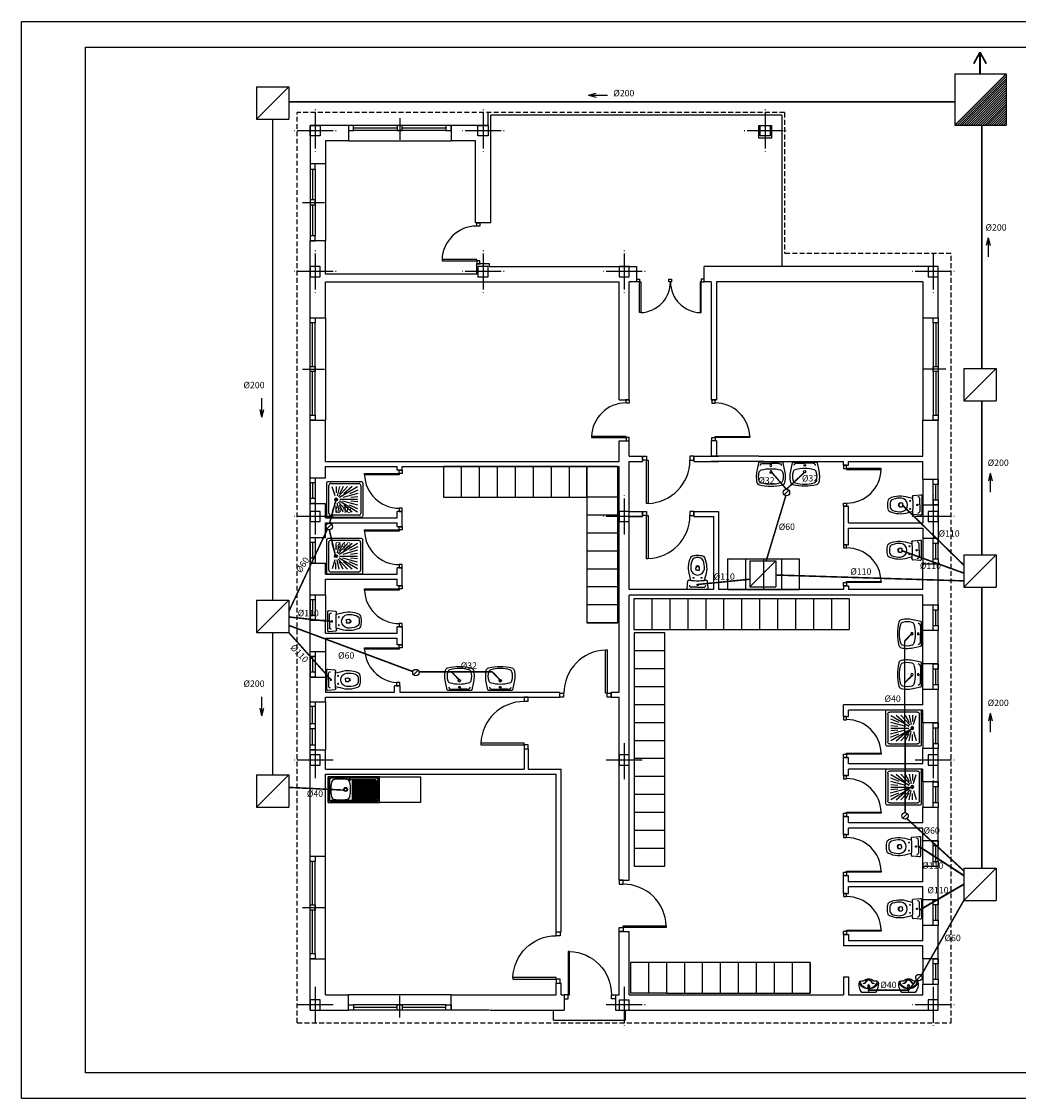
# Model space of a CAD drawing. Units: millimetres. Extents: x -2831 to 26869, y -2147 to 18853.
# Drawn here: x -2831 to 16606, y -2147 to 18853 of the extents above; entities that cross this region are included whole.
import ezdxf

# ---------------------------------------------------------------- set-up
doc = ezdxf.new("R2010")
doc.units = ezdxf.units.MM
doc.header["$LTSCALE"] = 15
for name, pattern in [('CYPELINEA', [0]), ('PUNTOS', [0.25, 0, -0.25]), ('TRAZOS', [19.05, 12.7, -6.35])]:
    doc.linetypes.add(name, pattern=pattern)
for name, color, linetype in [('00-SANEAMIENTO', 4, 'Continuous'), ('015', 1, 'Continuous'), ('07', 6, 'Continuous'), ('CARPINTERIA', 1, 'Continuous'), ('CUBIERTA', 2, 'Continuous'), ('MOBI', 2, 'Continuous'), ('PILAR_EJES', 1, 'CYPELINEA'), ('PILAR_RECT', 2, 'CYPELINEA'), ('SANITARIOS', 1, 'Continuous'), ('TABIQUERIA', 5, 'Continuous')]:
    doc.layers.add(name, color=color, linetype=linetype)
doc.styles.add('STYLE1', font='txt')

# ---------------------------------------------------------------- blocks, each defined once
blk = doc.blocks.new('A$C210814F2')
at = {"layer": 'CARPINTERIA'}
for points in [[(-237, 686), (-315, 686), (-315, 608), (-237, 608)], [(-237, -236), (-237, -207), (607, -207), (607, -236)], [(-237, -314), (-315, -314), (-315, -236), (-237, -236)]]:
    blk.add_lwpolyline(points, close=True, dxfattribs=at)
blk.add_arc((-237, -236), 844, 1.9991, 90, dxfattribs=at)
blk = doc.blocks.new('A2h')
at = {"layer": '015'}
blk.add_lwpolyline([(-594, 0), (-594, 420), (0, 420), (0, 0)], close=True, dxfattribs=at)
at = {"layer": '07'}
blk.add_lwpolyline([(-569, 10), (-569, 410), (-10, 410), (-10, 10)], close=True, dxfattribs=at)
blk = doc.blocks.new('012302')
for p, q in [((-0.31, -0.62), (-0.31, -0.08)), ((-0.27, -0.04), (0.27, -0.04)), ((-0.25, -0.18), (-0.125, -0.18)), ((-0.25, -0.245), (-0.068, -0.203)), ((-0.069, -0.159), (-0.245, -0.105)), ((0.25, -0.245), (0.068, -0.203)), ((0.069, -0.159), (0.245, -0.105)), ((0.25, -0.18), (0.125, -0.18)), ((0.31, -0.08), (0.31, -0.62)), ((-0.25, -0.405), (-0.055, -0.225)), ((-0.25, -0.32), (-0.105, -0.245)), ((-0.25, -0.495), (-0.11, -0.33)), ((-0.246, -0.6), (-0.035, -0.243)), ((-0.115, -0.603), (-0.035, -0.313)), ((-0.005, -0.6), (-0.005, -0.25)), ((0.246, -0.6), (0.035, -0.243)), ((0.115, -0.603), (0.035, -0.313)), ((0.25, -0.405), (0.055, -0.225)), ((0.25, -0.32), (0.105, -0.245)), ((0.25, -0.495), (0.11, -0.33)), ((-0.181, -0.604), (-0.111, -0.444)), ((-0.05, -0.601), (-0.035, -0.466)), ((0.05, -0.601), (0.035, -0.466)), ((0.181, -0.604), (0.111, -0.444)), ((0.27, -0.66), (-0.27, -0.66))]:
    blk.add_line(p, q)
blk.add_lwpolyline([(-0.35, -0.67), (-0.35, -0.03, -0.414214), (-0.32, 0), (0.32, 0, -0.414214), (0.35, -0.03), (0.35, -0.67, -0.414214), (0.32, -0.7), (-0.32, -0.7, -0.414214)], format="xyb", close=True)
for radius in [0.0275, 0.0169, 0.0169]:
    blk.add_circle((0, -0.18), radius)
for centre, start, end in [((-0.27, -0.08), 90, 180), ((0.27, -0.08), 0, 90), ((-0.27, -0.62), 180, 270), ((0.27, -0.62), 270, 0)]:
    blk.add_arc(centre, 0.04, start, end)
blk = doc.blocks.new('012114')
for p, q in [((0, -0.041), (-0.126, -0.041)), ((0, -0.041), (0.126, -0.041)), ((0, -0.372), (-0.025, -0.372)), ((0, -0.372), (0.025, -0.372))]:
    blk.add_line(p, q)
blk.add_lwpolyline([(0.17, -0.179, 0.006856), (0.131, -0.175), (0.152, -0.264, -0.190618), (0.133, -0.625, -0.225225), (0.1, -0.652, -0.063558), (0, -0.665, -0.063558), (-0.1, -0.652, -0.225225), (-0.133, -0.625, -0.190618), (-0.152, -0.264), (-0.131, -0.175, 0.006856), (-0.17, -0.179, -0.425204), (-0.187, -0.165), (-0.2, -0.024, -0.440217), (-0.179, 0), (0, 0), (0.179, 0, -0.440217), (0.2, -0.024), (0.187, -0.165)], format="xyb")
for centre, radius in [((0, -0.087), 0.0125), ((-0.078, -0.225), 0.008), ((0.078, -0.225), 0.008)]:
    blk.add_circle(centre, radius)
for centre, radius, start, end in [((-0.122, -0.078), 0.0372, 96.0407, 181.7016), ((0, -1.582), 1.413, 90, 95.3323), ((0, -1.582), 1.413, 84.6677, 90), ((0.122, -0.078), 0.0372, 358.2984, 83.9593), ((0.172, -0.164), 0.015, 263.0963, 355.2379), ((0.314, -0.419), 0.447, 176.9791, 198.8669), ((0, -0.412), 0.133, 6.8934, 173.1066), ((0.087, -0.406), 0.125, 168.5881, 191.4119), ((0, -0.408), 0.0386, 195.7788, 344.2212), ((-0.025, -0.382), 0.01, 90, 180), ((0.025, -0.382), 0.01, 0, 90), ((-0.087, -0.406), 0.125, 348.5881, 11.4119), ((-0.314, -0.419), 0.447, 341.1331, 3.0209), ((-0.033, -0.538), 0.08, 198.8669, 263.0722), ((0, -0.268), 0.352, 263.0722, 270), ((0, -0.422), 0.0366, 195.2314, 344.7686), ((0, -0.268), 0.352, 270, 276.9278), ((0.033, -0.538), 0.08, 276.9278, 341.1331)]:
    blk.add_arc(centre, radius, start, end)
blk = doc.blocks.new('012102')
for p in [(-0.148, -0.025), (0.148, -0.025)]:
    blk.add_line(p, (0, -0.025))
blk.add_lwpolyline([(0.221, 0, -0.356176), (0.241, -0.016), (0.266, -0.14, -0.119815), (0.273, -0.396, -0.294219), (0.228, -0.444, -0.064372), (0, -0.47, -0.064372), (-0.228, -0.444, -0.294219), (-0.273, -0.396, -0.119815), (-0.266, -0.14), (-0.241, -0.016, -0.356176), (-0.221, 0), (0, 0)], format="xyb", close=True)
at = {"linetype": 'PUNTOS'}
for centre in [(-0.1, -0.065), (0.1, -0.065)]:
    blk.add_circle(centre, 0.015, dxfattribs=at)
for centre, radius in [((0, -0.19), 0.023), ((0, -0.065), 0.0175)]:
    blk.add_circle(centre, radius)
for centre, radius, start, end in [((0.04, -0.279), 0.28, 161.6517, 198.3483), ((-0.169, -0.21), 0.06, 106.3491, 161.6517), ((-0.151, -0.092), 0.067, 87.0352, 159.0483), ((-0.007, -0.761), 0.634, 89.3416, 106.3491), ((0.007, -0.761), 0.634, 73.6509, 90.6584), ((0.151, -0.092), 0.067, 20.9517, 92.9648), ((0.169, -0.21), 0.06, 18.3483, 73.6509), ((-0.04, -0.279), 0.28, 341.6517, 18.3483), ((-0.169, -0.349), 0.06, 198.3483, 253.6509), ((-0.007, 0.202), 0.634, 253.6509, 270.6584), ((0.007, 0.202), 0.634, 269.3416, 286.3491), ((0.169, -0.349), 0.06, 286.3491, 341.6517)]:
    blk.add_arc(centre, radius, start, end)
blk = doc.blocks.new('012304P')
blk.add_lwpolyline([(0, 0), (0.139, 0, -0.259052), (0.182, -0.024, -0.1508), (0.235, -0.226, -0.510627), (0.149, -0.288, 0.270755), (0.115, -0.296, -0.187142), (0, -0.34, -0.187142), (-0.115, -0.296, 0.270755), (-0.149, -0.288, -0.510627), (-0.235, -0.226, -0.1508), (-0.182, -0.024, -0.259052), (-0.139, 0)], format="xyb", close=True)
for centre, radius, start, end in [((-0.001, -0.38), 0.28, 89.8755, 146.7496), ((-0.18, -0.256), 0.0335, 161.2025, 248.7958), ((-0.001, -0.341), 0.231, 89.6858, 155.5464), ((-0.107, -0.184), 0.0451, 217.5015, 267.7203), ((-0.111, -0.253), 0.0242, 23.2605, 86.4228), ((-0.093, -0.21), 0.0141, 199.0265, 265.042), ((-0.111, -0.253), 0.0342, 23.2605, 60.8345), ((0.001, -0.217), 0.093, 196.7314, 269.566), ((0.001, -0.217), 0.083, 196.7314, 269.566), ((0, -0.155), 0.0312, 90, 270), ((0, -0.155), 0.023, 90, 270), ((0, -0.05), 0.0102, 90, 270), ((0, -0.05), 0.0102, 270, 90), ((0.001, -0.38), 0.28, 33.2504, 90.1245), ((0.001, -0.341), 0.231, 24.4536, 90.3142), ((0, -0.155), 0.0312, 270, 90), ((0, -0.155), 0.023, 270, 90), ((-0.001, -0.217), 0.083, 270.434, 343.2686), ((-0.001, -0.217), 0.093, 270.434, 343.2686), ((0.111, -0.253), 0.0342, 119.1655, 156.7395), ((0.111, -0.253), 0.0242, 93.5772, 156.7395), ((0.093, -0.21), 0.0141, 274.958, 340.9735), ((0.107, -0.184), 0.0451, 272.2797, 322.4985), ((0.18, -0.256), 0.0335, 291.2042, 18.7975)]:
    blk.add_arc(centre, radius, start, end)
blk = doc.blocks.new('URINARIO')
at = {"xscale": 10, "yscale": 10, "zscale": 10}
blk.add_blockref('012304P', (-769092.74, 315278.79), dxfattribs=at)
blk = doc.blocks.new('013101')
for p, q in [((-0.55, 0), (-0.55, -0.55)), ((0.55, 0), (-0.55, 0)), ((0.55, -0.55), (0.55, 0)), ((-0.534, -0.064), (-0.534, -0.476)), ((-0.523, -0.064), (-0.523, -0.476)), ((0.49, -0.02), (-0.49, -0.02)), ((0.49, -0.031), (-0.49, -0.031)), ((-0.046, -0.057), (0.479, -0.057)), ((-0.046, -0.084), (0.501, -0.084)), ((-0.046, -0.11), (0.501, -0.11)), ((-0.046, -0.137), (0.501, -0.137)), ((-0.046, -0.164), (0.501, -0.164)), ((-0.046, -0.19), (0.501, -0.19)), ((-0.046, -0.217), (0.501, -0.217)), ((0.523, -0.476), (0.523, -0.064)), ((0.534, -0.476), (0.534, -0.064)), ((-0.046, -0.243), (0.501, -0.243)), ((-0.046, -0.27), (0.501, -0.27)), ((-0.046, -0.296), (0.501, -0.296)), ((-0.046, -0.323), (0.501, -0.323)), ((-0.046, -0.349), (0.501, -0.349)), ((-0.046, -0.376), (0.501, -0.376)), ((-0.046, -0.402), (0.501, -0.402)), ((-0.046, -0.429), (0.501, -0.429)), ((-0.046, -0.456), (0.501, -0.456)), ((-0.55, -0.55), (0.55, -0.55)), ((0.49, -0.509), (-0.49, -0.509)), ((0.49, -0.52), (-0.49, -0.52)), ((-0.046, -0.482), (0.493, -0.482))]:
    blk.add_line(p, q)
for centre, radius in [((-0.177, -0.27), 0.0418), ((-0.082, -0.059), 0.0179), ((-0.177, -0.27), 0.0303)]:
    blk.add_circle(centre, radius)
for centre, radius, start, end in [((-0.49, -0.064), 0.044, 90, 180), ((-0.49, -0.064), 0.033, 90, 180), ((0.33, -0.27), 0.826, 169.6188, 180), ((-0.401, -0.136), 0.0826, 97.23, 169.6188), ((-0.284, -1.279), 1.232, 89.999, 95.9178), ((-0.284, -1.279), 1.232, 84.0822, 90.001), ((-0.167, -0.136), 0.0826, 10.3812, 82.77), ((-0.898, -0.27), 0.826, 0, 10.3812), ((0.49, -0.064), 0.044, 0, 90), ((0.49, -0.064), 0.033, 0, 90), ((0.33, -0.27), 0.826, 180, 190.3812), ((-0.401, -0.404), 0.0826, 190.3812, 262.77), ((-0.167, -0.404), 0.0826, 277.23, 349.6188), ((-0.898, -0.27), 0.826, 349.6188, 0), ((-0.49, -0.476), 0.044, 180, 270), ((-0.49, -0.476), 0.033, 180, 270), ((-0.284, 0.74), 1.232, 264.0822, 270.001), ((-0.284, 0.74), 1.232, 269.999, 275.9178), ((0.49, -0.476), 0.033, 270, 0), ((0.49, -0.476), 0.044, 270, 0)]:
    blk.add_arc(centre, radius, start, end)
blk = doc.blocks.new('FREGADERO')
at = {"xscale": 1000, "yscale": 1000, "zscale": 1000}
blk.add_blockref('013101', (6, 6), dxfattribs=at)

msp = doc.modelspace()

# ---------------------------------------------------------------- hatches: boundary and pattern name
at = {"layer": '00-SANEAMIENTO'}
h = msp.add_hatch(dxfattribs=at)
h.set_pattern_fill('ANSI31', color=1, scale=10, style=0)
h.set_pattern_definition([(45, (-1092.658, 236.29), (-22.45064, 22.45064), [])])
h.paths.add_polyline_path([(15365, 16834), (16365, 16834), (16365, 17834)])

# ---------------------------------------------------------------- linework, layer by layer
for p, q in [((12037, 9625), (12126, 9713)), ((3124, 8962), (3212, 9051)), ((4814, 6113), (4902, 6202)), ((14351, 3321), (14440, 3409)), ((14622, 165), (14710, 254))]:
    msp.add_line(p, q)
for centre in [(12082, 9669), (3168, 9007), (4858, 6158), (14395, 3365), (14666, 210)]:
    msp.add_circle(centre, 62.5)
for p, q in [((15365, 17834), (15365, 16834)), ((15365, 17834), (16365, 17834)), ((15365, 16834), (16365, 17834)), ((16365, 17834), (16365, 16834)), ((1750, 17580), (2380, 17580)), ((1750, 16950), (2380, 17580)), ((1750, 17580), (1750, 16950)), ((2380, 17580), (2380, 16950)), ((1750, 16950), (2380, 16950)), ((15365, 16834), (16365, 16834)), ((15541, 12085), (16171, 12085)), ((15541, 11455), (16171, 12085)), ((15541, 12085), (15541, 11455)), ((16171, 12085), (16171, 11455)), ((15541, 11455), (16171, 11455)), ((15541, 8454), (16171, 8454)), ((15541, 7824), (16171, 8454)), ((15541, 8454), (15541, 7824)), ((16171, 8454), (16171, 7824)), ((11371, 8335), (11875, 8335)), ((11371, 7831), (11875, 8335)), ((11371, 8335), (11371, 7831)), ((11875, 8335), (11875, 7831)), ((11371, 7831), (11875, 7831)), ((15541, 7824), (16171, 7824)), ((1750, 7568), (2380, 7568)), ((1750, 6938), (2380, 7568)), ((1750, 7568), (1750, 6938)), ((2380, 7568), (2380, 6938)), ((1750, 6938), (2380, 6938)), ((1750, 4161), (2380, 4161)), ((1750, 3531), (2380, 4161)), ((1750, 4161), (1750, 3531)), ((2380, 4161), (2380, 3531)), ((1750, 3531), (2380, 3531)), ((15541, 2345), (16171, 2345)), ((15541, 1715), (16171, 2345)), ((15541, 2345), (15541, 1715)), ((16171, 2345), (16171, 1715)), ((15541, 1715), (16171, 1715))]:
    msp.add_line(p, q, dxfattribs=at)
at = {"layer": '00-SANEAMIENTO', "color": 3}
for p, q in [((8223, 17418), (8371, 17455)), ((8223, 17418), (8593, 17418)), ((8223, 17418), (8371, 17381)), ((16015, 14637), (15978, 14489)), ((16015, 14637), (16015, 14267)), ((16015, 14637), (16052, 14489)), ((1857, 11137), (1857, 11506)), ((1857, 11137), (1820, 11285)), ((1857, 11137), (1894, 11285)), ((16057, 10048), (16020, 9900)), ((16057, 10048), (16057, 9678)), ((16057, 10048), (16094, 9900)), ((1857, 5314), (1857, 5683)), ((1857, 5314), (1820, 5462)), ((1857, 5314), (1894, 5462)), ((16057, 5365), (16020, 5217)), ((16057, 5365), (16057, 4996)), ((16057, 5365), (16094, 5217))]:
    msp.add_line(p, q, dxfattribs=at)
at = {"layer": '00-SANEAMIENTO'}
for points, const_width in [([(15856, 18254), (15734, 18031)], 35), ([(15856, 17834), (15856, 18254)], 35), ([(15856, 18254), (15979, 18031)], 35), ([(15365, 17288), (2378, 17288)], 30), ([(2065, 16950), (2065, 7568)], 30), ([(15894, 16834), (15894, 12085)], 30), ([(15894, 11455), (15894, 8454)], 30), ([(12081, 9732), (11781, 10078)], 30), ([(12081, 9732), (12435, 10063)], 30), ([(3174, 9069), (3297, 9520)], 30), ([(11687, 8335), (12071, 9608)], 30), ([(15541, 8252), (14340, 9426)], 30), ([(2380, 7351), (3132, 8955)], 30), ([(3169, 8944), (3297, 8407)], 30), ([(15541, 8097), (14323, 8539)], 30), ([(11371, 7978), (10343, 7875)], 30), ([(15541, 7946), (11875, 8060)], 30), ([(15894, 7824), (15894, 2345)], 30), ([(2380, 7242), (3242, 7149)], 30), ([(2065, 6938), (2065, 4158)], 30), ([(2380, 7078), (4802, 6176)], 30), ([(2380, 6938), (3194, 6028)], 30), ([(14387, 6772), (14541, 6932)], 30), ([(14387, 4967), (14387, 6772)], 30), ([(4918, 6173), (6347, 6173)], 30), ([(5553, 6173), (5712, 6003)], 30), ([(6347, 6173), (6516, 5994)], 30), ([(14387, 5958), (14541, 6108)], 30), ([(14540, 5073), (14398, 4963)], 35), ([(14398, 3427), (14398, 4963)], 30), ([(2380, 3919), (3472, 3865)], 30), ([(14524, 3920), (14404, 3891)], 35), ([(14429, 3312), (15541, 2292)], 30), ([(14663, 2770), (15541, 2200)], 35), ([(14687, 1533), (15541, 2030)], 35), ([(15541, 1715), (14710, 254)], 30), ([(14622, 165), (14462, -35)], 30), ([(14462, -35), (13695, -35)], 30)]:
    msp.add_lwpolyline(points, dxfattribs=dict(at, const_width=const_width))
at = {"layer": 'CARPINTERIA'}
for p, q in [((5443, 16827), (3643, 16827)), ((4543, 16972), (4543, 16546)), ((4493, 16777), (3643, 16777)), ((5443, 16727), (3643, 16727)), ((5443, 16777), (4593, 16777)), ((3543, 16527), (5543, 16527)), ((2793, 15977), (2793, 14677)), ((2843, 15977), (2843, 15377)), ((2893, 15977), (2893, 14677)), ((3093, 16077), (3093, 14577)), ((2648, 15327), (3074, 15327)), ((2843, 15277), (2843, 14677)), ((3097, 13077), (3097, 11077)), ((14743, 13077), (14743, 11077)), ((2793, 11177), (2793, 12977)), ((2843, 12127), (2843, 12977)), ((2893, 11177), (2893, 12977)), ((14943, 12977), (14943, 11177)), ((14993, 12977), (14993, 12127)), ((15043, 12977), (15043, 11177)), ((2648, 12077), (3074, 12077)), ((2843, 11177), (2843, 12027)), ((15188, 12077), (14762, 12077)), ((14993, 12027), (14993, 11177)), ((5743, 10177), (5743, 9577)), ((6093, 10177), (6093, 9577)), ((6443, 10177), (6443, 9577)), ((6793, 10177), (6793, 9577)), ((7143, 10177), (7143, 9577)), ((7493, 10177), (7493, 9577)), ((7843, 10177), (7843, 9577)), ((14743, 9927), (14743, 9427)), ((14943, 9527), (14943, 9927)), ((15043, 9527), (15043, 9927)), ((2793, 9858), (2793, 9458)), ((2843, 9858), (2843, 9558)), ((2893, 9858), (2893, 9558)), ((14993, 9527), (14993, 9827)), ((8810, 9577), (8210, 9577)), ((8793, 9227), (8193, 9227)), ((8793, 8877), (8193, 8877)), ((2793, 8694), (2793, 8294)), ((2843, 8694), (2843, 8394)), ((2893, 8694), (2893, 8394)), ((14743, 8777), (14743, 8277)), ((14943, 8377), (14943, 8777)), ((14993, 8377), (14993, 8677)), ((15043, 8377), (15043, 8777)), ((8793, 8527), (8193, 8527)), ((10933, 8377), (10933, 7777)), ((10933, 8377), (12333, 8377)), ((11283, 8377), (11283, 7777)), ((11633, 8377), (11633, 7777)), ((11983, 8377), (11983, 7777)), ((12333, 8377), (12333, 7777)), ((8793, 8177), (8193, 8177)), ((8793, 7827), (8193, 7827)), ((10933, 7777), (12333, 7777)), ((2793, 7577), (2793, 7177)), ((2843, 7577), (2843, 7277)), ((2893, 7577), (2893, 7277)), ((3093, 7677), (3093, 7177)), ((9458, 7596), (9458, 6996)), ((9808, 7596), (9808, 6996)), ((10158, 7596), (10158, 6996)), ((10508, 7596), (10508, 6996)), ((10858, 7596), (10858, 6996)), ((11208, 7596), (11208, 6996)), ((11558, 7596), (11558, 6996)), ((11908, 7596), (11908, 6996)), ((12258, 7596), (12258, 6996)), ((12608, 7596), (12608, 6996)), ((12958, 7596), (12958, 6996)), ((13308, 7596), (13308, 6996)), ((8793, 7477), (8193, 7477)), ((8793, 7477), (8193, 7477)), ((14743, 6977), (14743, 7477)), ((14943, 7077), (14943, 7377)), ((14993, 7077), (14993, 7377)), ((15043, 7077), (15043, 7477)), ((8793, 7127), (8193, 7127)), ((8793, 7127), (8193, 7127)), ((3093, 6570), (3093, 6070)), ((9712, 6580), (9112, 6580)), ((2793, 6470), (2793, 6070)), ((2843, 6470), (2843, 6170)), ((2893, 6470), (2893, 6170)), ((14743, 5827), (14743, 6327)), ((15043, 5927), (15043, 6327)), ((9712, 6230), (9112, 6230)), ((14943, 5927), (14943, 6227)), ((14993, 5927), (14993, 6227)), ((9712, 5880), (9112, 5880)), ((2793, 4652), (2793, 5498)), ((2843, 5164), (2843, 5498)), ((2893, 5498), (2893, 4752)), ((3093, 5587), (3093, 4652)), ((9712, 5530), (9112, 5530)), ((2843, 4752), (2843, 5064)), ((9712, 5180), (9112, 5180)), ((14743, 5177), (14743, 4677)), ((14943, 4777), (14943, 5177)), ((14993, 4777), (14993, 5077)), ((15043, 4777), (15043, 5177)), ((9712, 4830), (9112, 4830)), ((9712, 4480), (9112, 4480)), ((9712, 4130), (9112, 4130)), ((14743, 4027), (14743, 3527)), ((14943, 3627), (14943, 4027)), ((15043, 3627), (15043, 4027)), ((9712, 3780), (9112, 3780)), ((14993, 3627), (14993, 3927)), ((9712, 3430), (9112, 3430)), ((9712, 3080), (9112, 3080)), ((9712, 2730), (9112, 2730)), ((14743, 2377), (14743, 2877)), ((14943, 2477), (14943, 2877)), ((14993, 2477), (14993, 2777)), ((15043, 2477), (15043, 2877)), ((3093, 577), (3096, 2577)), ((2793, 677), (2793, 2477)), ((2843, 1627), (2843, 2477)), ((2893, 677), (2893, 2477)), ((14743, 1227), (14743, 1727)), ((14943, 1327), (14943, 1727)), ((15043, 1327), (15043, 1727)), ((2648, 1577), (3074, 1577)), ((2843, 677), (2843, 1527)), ((14993, 1327), (14993, 1627)), ((9742, 504), (9043, 504)), ((9043, 504), (9043, -96)), ((9392, 504), (9392, -96)), ((10092, 504), (10092, -96)), ((10442, 504), (10442, -96)), ((10792, 504), (10792, -96)), ((11142, 504), (11142, -96)), ((11492, 504), (11492, -96)), ((11842, 504), (11842, -96)), ((12192, 504), (12192, -96)), ((12542, 504), (12542, -96)), ((14743, 577), (14743, 77)), ((14943, 177), (14943, 577)), ((14993, 177), (14993, 477)), ((15043, 177), (15043, 577)), ((5543, -123), (3543, -123)), ((4543, -568), (4543, -143)), ((5443, -323), (3643, -323)), ((4493, -373), (3643, -373)), ((5443, -373), (4593, -373)), ((5443, -423), (3643, -423))]:
    msp.add_line(p, q, dxfattribs=at)
for points in [[(3643, 16827), (3543, 16827), (3543, 16727), (3643, 16727)], [(4593, 16827), (4493, 16827), (4493, 16727), (4593, 16727)], [(5543, 16827), (5443, 16827), (5443, 16727), (5543, 16727)], [(2793, 16077), (2793, 15977), (2893, 15977), (2893, 16077)], [(2793, 15377), (2793, 15277), (2893, 15277), (2893, 15377)], [(6043, 14927), (6105, 14927), (6105, 14864), (6043, 14864)], [(2793, 14677), (2793, 14577), (2893, 14577), (2893, 14677)], [(6043, 14189), (6043, 14212), (5367, 14212), (5367, 14189)], [(6043, 14127), (6105, 14127), (6105, 14189), (6043, 14189)], [(9165, 13777), (9165, 13832), (9220, 13832), (9220, 13777)], [(9220, 13777), (9241, 13777), (9241, 13177), (9220, 13177)], [(9787, 13777), (9787, 13832), (9843, 13832), (9843, 13777)], [(10420, 13777), (10399, 13777), (10399, 13177), (10420, 13177)], [(10475, 13777), (10475, 13832), (10420, 13832), (10420, 13777)], [(2793, 12977), (2793, 13077), (2893, 13077), (2893, 12977)], [(15043, 13077), (15043, 12977), (14943, 12977), (14943, 13077)], [(2793, 12027), (2793, 12127), (2893, 12127), (2893, 12027)], [(15043, 12127), (15043, 12027), (14943, 12027), (14943, 12127)], [(8956, 11477), (9018, 11477), (9018, 11414), (8956, 11414)], [(10692, 11477), (10630, 11477), (10630, 11414), (10692, 11414)], [(2793, 11077), (2793, 11177), (2893, 11177), (2893, 11077)], [(15043, 11177), (15043, 11077), (14943, 11077), (14943, 11177)], [(8956, 10739), (8956, 10762), (8280, 10762), (8280, 10739)], [(8956, 10677), (9018, 10677), (9018, 10739), (8956, 10739)], [(10692, 10677), (10630, 10677), (10630, 10739), (10692, 10739)], [(10692, 10739), (10692, 10762), (11367, 10762), (11367, 10739)], [(9279, 10299), (9279, 10377), (9357, 10377), (9357, 10299)], [(9357, 10299), (9386, 10299), (9386, 9454), (9357, 9454)], [(10279, 10299), (10279, 10377), (10201, 10377), (10201, 10299)], [(4531, 10102), (4593, 10102), (4593, 10039), (4531, 10039)], [(8193, 10177), (5393, 10177), (5393, 9577), (8193, 9577)], [(8793, 7127), (8793, 10177), (8193, 10177), (8193, 7127)], [(13255, 10202), (13193, 10202), (13193, 10139), (13255, 10139)], [(13255, 10139), (13255, 10116), (13931, 10116), (13931, 10139)], [(2893, 9958), (2893, 9858), (2793, 9858), (2793, 9958)], [(4531, 10039), (4531, 10016), (3855, 10016), (3855, 10039)], [(14943, 9827), (14943, 9927), (15043, 9927), (15043, 9827)], [(2893, 9558), (2893, 9458), (2793, 9458), (2793, 9558)], [(13255, 9402), (13193, 9402), (13193, 9464), (13255, 9464)], [(14943, 9427), (14943, 9527), (15043, 9527), (15043, 9427)], [(4531, 9302), (4593, 9302), (4593, 9364), (4531, 9364)], [(9279, 9224), (9279, 9302), (9357, 9302), (9357, 9224)], [(10279, 9224), (10279, 9302), (10201, 9302), (10201, 9224)], [(9357, 9224), (9386, 9224), (9386, 8379), (9357, 8379)], [(4531, 8939), (4531, 8916), (3855, 8916), (3855, 8939)], [(4531, 9002), (4593, 9002), (4593, 8939), (4531, 8939)], [(2893, 8794), (2893, 8694), (2793, 8694), (2793, 8794)], [(13255, 8652), (13193, 8652), (13193, 8589), (13255, 8589)], [(14943, 8677), (14943, 8777), (15043, 8777), (15043, 8677)], [(2893, 8394), (2893, 8294), (2793, 8294), (2793, 8394)], [(4531, 8202), (4593, 8202), (4593, 8264), (4531, 8264)], [(14943, 8277), (14943, 8377), (15043, 8377), (15043, 8277)], [(4531, 7789), (4531, 7766), (3855, 7766), (3855, 7789)], [(4531, 7852), (4593, 7852), (4593, 7789), (4531, 7789)], [(13255, 7852), (13193, 7852), (13193, 7914), (13255, 7914)], [(13255, 7914), (13255, 7937), (13931, 7937), (13931, 7914)], [(2893, 7677), (2893, 7577), (2793, 7577), (2793, 7677)], [(14943, 7377), (14943, 7477), (15043, 7477), (15043, 7377)], [(2893, 7277), (2893, 7177), (2793, 7177), (2793, 7277)], [(4531, 7052), (4593, 7052), (4593, 7114), (4531, 7114)], [(9712, 2380), (9712, 6930), (9112, 6930), (9112, 2380)], [(14943, 6977), (14943, 7077), (15043, 7077), (15043, 6977)], [(2893, 6570), (2893, 6470), (2793, 6470), (2793, 6570)], [(4531, 6639), (4531, 6616), (3855, 6616), (3855, 6639)], [(4531, 6702), (4593, 6702), (4593, 6639), (4531, 6639)], [(8587, 5754), (8557, 5754), (8557, 6599), (8587, 6599)], [(14943, 6227), (14943, 6327), (15043, 6327), (15043, 6227)], [(2893, 6170), (2893, 6070), (2793, 6070), (2793, 6170)], [(4481, 5902), (4543, 5902), (4543, 5964), (4481, 5964)], [(14943, 5827), (14943, 5927), (15043, 5927), (15043, 5827)], [(6969, 5599), (7047, 5599), (7047, 5677), (6969, 5677)], [(7738, 5754), (7738, 5677), (7661, 5677), (7661, 5754)], [(8665, 5754), (8665, 5677), (8587, 5677), (8587, 5754)], [(2793, 5498), (2793, 5587), (2893, 5587), (2893, 5498)], [(13255, 5302), (13193, 5302), (13193, 5239), (13255, 5239)], [(2793, 5064), (2793, 5164), (2893, 5164), (2893, 5064)], [(14943, 5077), (14943, 5177), (15043, 5177), (15043, 5077)], [(2793, 4652), (2793, 4752), (2893, 4752), (2893, 4652)], [(6969, 4750), (6969, 4780), (6124, 4780), (6124, 4750)], [(6969, 4673), (7047, 4673), (7047, 4750), (6969, 4750)], [(14943, 4677), (14943, 4777), (15043, 4777), (15043, 4677)], [(13255, 4502), (13193, 4502), (13193, 4564), (13255, 4564)], [(13255, 4564), (13255, 4587), (13931, 4587), (13931, 4564)], [(13255, 4152), (13193, 4152), (13193, 4089), (13255, 4089)], [(14943, 3927), (14943, 4027), (15043, 4027), (15043, 3927)], [(14943, 3527), (14943, 3627), (15043, 3627), (15043, 3527)], [(13255, 3352), (13193, 3352), (13193, 3414), (13255, 3414)], [(13255, 3414), (13255, 3437), (13931, 3437), (13931, 3414)], [(13255, 3002), (13193, 3002), (13193, 2939), (13255, 2939)], [(14943, 2777), (14943, 2877), (15043, 2877), (15043, 2777)], [(2793, 2477), (2793, 2577), (2893, 2577), (2893, 2477)], [(14943, 2377), (14943, 2477), (15043, 2477), (15043, 2377)], [(13255, 2202), (13193, 2202), (13193, 2264), (13255, 2264)], [(13255, 2264), (13255, 2287), (13931, 2287), (13931, 2264)], [(13255, 1852), (13193, 1852), (13193, 1789), (13255, 1789)], [(14943, 1627), (14943, 1727), (15043, 1727), (15043, 1627)], [(2793, 1527), (2793, 1627), (2893, 1627), (2893, 1527)], [(14943, 1227), (14943, 1327), (15043, 1327), (15043, 1227)], [(13255, 1052), (13193, 1052), (13193, 1114), (13255, 1114)], [(13255, 1114), (13255, 1137), (13931, 1137), (13931, 1114)], [(2793, 577), (2793, 677), (2893, 677), (2893, 577)], [(12542, 504), (9742, 504), (9742, -96), (12542, -96)], [(14943, 477), (14943, 577), (15043, 577), (15043, 477)], [(14943, 77), (14943, 177), (15043, 177), (15043, 77)], [(3643, -423), (3543, -423), (3543, -323), (3643, -323)], [(4593, -423), (4493, -423), (4493, -323), (4593, -323)], [(5543, -423), (5443, -423), (5443, -323), (5543, -323)]]:
    msp.add_lwpolyline(points, close=True, dxfattribs=at)
for points in [[(13308, 7596), (9108, 7596), (9108, 6996), (13308, 6996)], [(9742, -96), (9043, -96)]]:
    msp.add_lwpolyline(points, dxfattribs=at)
for centre, radius, start, end in [((6043, 14189), 676, 90, 178.0009), ((9220, 13777), 600, 271.9991, 0), ((10420, 13777), 600, 180, 268.0009), ((8956, 10739), 676, 90, 178.0009), ((10692, 10739), 676, 1.9991, 90), ((9357, 10299), 844, 271.9991, 0), ((13255, 10139), 676, 270, 358.0009), ((4531, 10039), 676, 181.9991, 270), ((9357, 9224), 844, 271.9991, 0), ((4531, 8939), 676, 181.9991, 270), ((13255, 7914), 676, 1.9991, 90), ((4531, 7789), 676, 181.9991, 270), ((4534, 6641), 679, 182.1282, 265.4635), ((8587, 5754), 844, 91.9991, 180), ((6969, 4750), 844, 90, 178.0009), ((13255, 4564), 676, 1.9991, 90), ((13255, 3414), 676, 1.9991, 90), ((13255, 2264), 676, 1.9991, 90), ((13255, 1114), 676, 1.9991, 90)]:
    msp.add_arc(centre, radius, start, end, dxfattribs=at)
at = {"layer": 'CUBIERTA', "linetype": 'TRAZOS', "ltscale": 0.5}
for p, q in [((2543, -673), (2543, 17077)), ((12043, 17077), (2543, 17077)), ((2543, -673), (2543, 17077)), ((12043, 17077), (2543, 17077)), ((12043, 17077), (12043, 14327)), ((12043, 17077), (12043, 14327)), ((15293, 14327), (12043, 14327)), ((15293, 14327), (12043, 14327)), ((15293, -673), (15293, 14327)), ((15293, -673), (15293, 14327)), ((2543, -673), (15293, -673)), ((2543, -673), (15293, -673)), ((2543, -673), (15293, -673))]:
    msp.add_line(p, q, dxfattribs=at)
at = {"layer": 'MOBI'}
msp.add_lwpolyline([(3148, 3625), (3148, 4125), (4948, 4125), (4948, 3625)], close=True, dxfattribs=at)
at = {"layer": 'PILAR_EJES'}
for p, q in [((2893, 17137), (2893, 17127)), ((2893, 17077), (2893, 16377)), ((6168, 17137), (6168, 17127)), ((6168, 17077), (6168, 16377)), ((11668, 17137), (11668, 17127)), ((11668, 17077), (11668, 16377)), ((2483, 16727), (2493, 16727)), ((2543, 16727), (3243, 16727)), ((3293, 16727), (3303, 16727)), ((5758, 16727), (5768, 16727)), ((5818, 16727), (6518, 16727)), ((6568, 16727), (6578, 16727)), ((11258, 16727), (11268, 16727)), ((11318, 16727), (12018, 16727)), ((12068, 16727), (12078, 16727)), ((2893, 16327), (2893, 16317)), ((6168, 16327), (6168, 16317)), ((11668, 16327), (11668, 16317)), ((2893, 14387), (2893, 14377)), ((2893, 14387), (2893, 14377)), ((2893, 14327), (2893, 13627)), ((6168, 14387), (6168, 14377)), ((6168, 14327), (6168, 13627)), ((8918, 14387), (8918, 14377)), ((8918, 14327), (8918, 13627)), ((14943, 14327), (14943, 13627)), ((2493, 13977), (2483, 13977)), ((3243, 13977), (2543, 13977)), ((3303, 13977), (3293, 13977)), ((5768, 13977), (5758, 13977)), ((6518, 13977), (5818, 13977)), ((6578, 13977), (6568, 13977)), ((8518, 13977), (8508, 13977)), ((9268, 13977), (8568, 13977)), ((9328, 13977), (9318, 13977)), ((14543, 13977), (14533, 13977)), ((15293, 13977), (14593, 13977)), ((15353, 13977), (15343, 13977)), ((2893, 13577), (2893, 13567)), ((6168, 13577), (6168, 13567)), ((8918, 13577), (8918, 13567)), ((14943, 13577), (14943, 13567)), ((2893, 9552), (2893, 8852)), ((8918, 9612), (8918, 9602)), ((8918, 9552), (8918, 8852)), ((14943, 9612), (14943, 9602)), ((14943, 9552), (14943, 8852)), ((2493, 9202), (2483, 9202)), ((3243, 9202), (2543, 9202)), ((2893, 9112), (2893, 9102)), ((8518, 9202), (8508, 9202)), ((9268, 9202), (8568, 9202)), ((14543, 9202), (14533, 9202)), ((15293, 9202), (14593, 9202)), ((15353, 9202), (15343, 9202)), ((14943, 8802), (14943, 8792)), ((14943, 4862), (14943, 4852)), ((2893, 4802), (2893, 4102)), ((8918, 4779), (8918, 4079)), ((14943, 4802), (14943, 4102)), ((2493, 4452), (2483, 4452)), ((3243, 4452), (2543, 4452)), ((9268, 4452), (8568, 4452)), ((15293, 4452), (14593, 4452)), ((15353, 4452), (15343, 4452)), ((14943, 4052), (14943, 4042)), ((2893, 27), (2893, -673)), ((8918, 27), (8918, -673)), ((14943, 87), (14943, 77)), ((14943, 27), (14943, -673)), ((3243, -323), (2543, -323)), ((9268, -323), (8568, -323)), ((9328, -323), (9318, -323)), ((14543, -323), (14533, -323)), ((15293, -323), (14593, -323)), ((15353, -323), (15343, -323)), ((8918, -723), (8918, -733)), ((14943, -723), (14943, -733))]:
    msp.add_line(p, q, dxfattribs=at)
at = {"layer": 'PILAR_RECT'}
for p, q in [((2793, 16827), (2993, 16827)), ((2793, 16627), (2793, 16827)), ((2993, 16827), (2993, 16627)), ((6068, 16827), (6268, 16827)), ((6068, 16627), (6068, 16827)), ((6268, 16827), (6268, 16627)), ((11568, 16827), (11768, 16827)), ((11568, 16627), (11568, 16827)), ((11768, 16827), (11768, 16627)), ((2993, 16627), (2793, 16627)), ((6268, 16627), (6068, 16627)), ((11768, 16627), (11568, 16627)), ((2793, 14077), (2793, 13877)), ((2993, 14077), (2793, 14077)), ((2993, 13877), (2993, 14077)), ((6268, 14077), (6068, 14077)), ((6068, 14077), (6068, 13877)), ((6268, 13877), (6268, 14077)), ((8818, 14077), (8818, 13877)), ((9018, 14077), (8818, 14077)), ((9018, 13877), (9018, 14077)), ((14843, 14077), (14843, 13877)), ((15043, 14077), (14843, 14077)), ((15043, 13877), (15043, 14077)), ((2793, 13877), (2993, 13877)), ((6068, 13877), (6268, 13877)), ((8818, 13877), (9018, 13877)), ((14843, 13877), (15043, 13877)), ((2793, 9302), (2793, 9102)), ((2993, 9302), (2793, 9302)), ((2993, 9102), (2993, 9302)), ((9018, 9302), (8818, 9302)), ((8818, 9302), (8818, 9102)), ((9018, 9102), (9018, 9302)), ((15043, 9302), (14843, 9302)), ((14843, 9302), (14843, 9102)), ((15043, 9102), (15043, 9302)), ((2793, 9102), (2993, 9102)), ((8818, 9102), (9018, 9102)), ((14843, 9102), (15043, 9102)), ((2793, 4552), (2793, 4352)), ((2993, 4552), (2793, 4552)), ((2993, 4352), (2993, 4552)), ((9018, 4552), (8818, 4552)), ((8818, 4552), (8818, 4352)), ((9018, 4352), (9018, 4552)), ((15043, 4552), (14843, 4552)), ((15043, 4352), (15043, 4552)), ((2793, 4352), (2993, 4352)), ((8818, 4352), (9018, 4352)), ((14843, 4352), (15043, 4352)), ((2793, -223), (2793, -423)), ((2993, -223), (2793, -223)), ((2993, -423), (2993, -223)), ((8818, -223), (8818, -423)), ((8818, -223), (9018, -223)), ((9018, -423), (9018, -223)), ((14843, -223), (14843, -423)), ((15043, -223), (14843, -223)), ((15043, -423), (15043, -223)), ((2793, -423), (2993, -423)), ((8818, -423), (9018, -423)), ((14843, -423), (15043, -423))]:
    msp.add_line(p, q, dxfattribs=at)
msp.add_lwpolyline([(14843, 4552), (14843, 4352)], dxfattribs=at)
at = {"layer": 'TABIQUERIA'}
for p, q in [((11993, 17027), (6318, 17027)), ((6318, 14927), (6318, 17027)), ((11993, 17027), (11993, 14077)), ((3543, 16827), (2793, 16827)), ((2793, 16827), (2793, 16077)), ((3543, 16827), (3543, 16527)), ((6268, 16827), (5543, 16827)), ((5543, 16827), (5543, 16527)), ((3543, 16527), (3093, 16527)), ((3093, 16527), (3093, 16077)), ((6018, 16527), (5543, 16527)), ((6018, 14927), (6018, 16527)), ((3093, 16077), (2793, 16077)), ((6318, 14927), (6018, 14927)), ((3093, 14577), (2793, 14577)), ((2793, 13077), (2793, 14577)), ((3093, 13927), (3093, 14577)), ((6043, 13927), (6043, 14127)), ((6293, 14127), (6043, 14127)), ((6293, 14077), (6293, 14127)), ((6293, 14077), (8693, 14077)), ((8693, 14077), (9165, 14077)), ((15043, 14077), (10475, 14077)), ((15043, 13077), (15043, 14077)), ((6043, 13927), (3093, 13927)), ((3093, 13077), (3093, 13777)), ((3093, 13777), (8818, 13777)), ((8818, 11477), (8818, 13777)), ((9018, 11477), (9018, 13777)), ((9165, 13777), (9018, 13777)), ((10616, 13777), (10475, 13777)), ((10616, 13777), (10616, 11477)), ((10716, 13777), (10716, 11477)), ((14743, 13777), (10716, 13777)), ((2793, 13077), (3093, 13077)), ((14743, 13077), (15043, 13077)), ((8818, 11477), (9018, 11477)), ((9018, 11477), (8943, 11477)), ((10716, 11477), (10616, 11477)), ((10616, 11477), (10716, 11477)), ((2793, 7502), (2793, 11077)), ((2793, 11077), (3093, 11077)), ((3093, 10277), (3093, 11077)), ((14743, 11077), (15043, 11077)), ((14743, 10377), (14743, 11077)), ((15043, 9927), (15043, 11077)), ((8818, 10677), (9018, 10677)), ((8818, 10277), (8818, 10677)), ((9018, 10377), (9018, 10677)), ((10716, 10677), (10616, 10677)), ((10616, 10677), (10616, 10377)), ((10716, 10677), (10716, 10377)), ((9018, 10377), (9279, 10377)), ((10279, 10377), (10759, 10377)), ((11543, 10377), (10616, 10377)), ((11543, 10377), (14743, 10377)), ((3093, 10277), (8818, 10277)), ((3093, 10177), (4493, 10177)), ((3093, 9958), (3093, 10177)), ((4593, 10177), (8818, 10177)), ((8818, 5777), (8818, 10177)), ((9018, 10277), (9279, 10277)), ((9018, 9302), (9018, 10277)), ((10279, 10277), (10759, 10277)), ((11643, 10277), (10616, 10277)), ((11643, 10277), (13193, 10277)), ((13193, 10202), (13193, 10277)), ((13193, 10202), (13293, 10202)), ((13293, 10202), (13293, 10277)), ((13293, 10277), (14743, 10277)), ((14743, 9927), (14743, 10277)), ((14743, 9927), (15043, 9927)), ((3093, 9177), (3093, 9458)), ((4593, 9302), (4493, 9302)), ((4493, 9177), (4493, 9302)), ((4593, 9002), (4593, 9302)), ((9018, 9302), (9279, 9302)), ((10279, 9302), (10759, 9302)), ((10759, 9302), (10759, 7777)), ((13193, 9402), (13293, 9402)), ((13193, 9402), (13193, 8977)), ((13293, 9077), (13293, 9402)), ((14743, 9427), (15043, 9427)), ((14743, 9427), (14743, 9077)), ((15043, 9427), (15043, 8777)), ((3093, 9177), (4493, 9177)), ((3093, 9077), (4493, 9077)), ((3093, 8794), (3093, 9077)), ((4493, 9002), (4493, 9077)), ((9018, 9202), (9279, 9202)), ((9018, 7777), (9018, 9202)), ((10279, 9202), (10659, 9202)), ((10659, 9202), (10659, 7777)), ((13293, 9077), (14743, 9077)), ((4593, 9002), (4493, 9002)), ((13193, 8977), (13193, 8652)), ((13293, 8652), (13293, 8977)), ((13293, 8977), (14743, 8977)), ((14743, 8977), (14743, 8777)), ((13193, 8652), (13293, 8652)), ((14743, 8777), (15043, 8777)), ((3093, 8077), (3093, 8294)), ((4593, 8202), (4493, 8202)), ((4493, 8077), (4493, 8202)), ((4593, 7852), (4593, 8202)), ((14743, 8277), (15043, 8277)), ((14743, 7777), (14743, 8277)), ((15043, 7477), (15043, 8277)), ((3093, 8077), (4493, 8077)), ((3093, 7977), (4493, 7977)), ((3093, 7677), (3093, 7977)), ((4493, 7852), (4493, 7977)), ((4593, 7852), (4493, 7852)), ((10243, 7777), (9018, 7777)), ((10659, 7777), (10243, 7777)), ((13193, 7777), (10759, 7777)), ((13193, 7852), (13293, 7852)), ((13193, 7852), (13193, 7777)), ((13293, 7852), (13293, 7777)), ((14743, 7777), (13293, 7777)), ((2793, 5241), (2793, 7577)), ((14743, 7666), (9018, 7666)), ((9018, 2110), (9018, 7666)), ((14743, 7477), (14743, 7666)), ((14743, 7477), (15043, 7477)), ((3093, 6927), (3093, 7177)), ((4493, 6927), (4493, 7052)), ((4593, 7052), (4493, 7052)), ((4593, 7052), (4493, 7052)), ((4593, 7052), (4593, 6702)), ((15043, 6977), (14743, 6977)), ((14743, 6327), (14743, 6977)), ((15043, 6327), (15043, 6977)), ((3093, 6927), (4493, 6927)), ((3093, 6827), (4493, 6827)), ((4493, 6702), (4493, 6827)), ((4593, 6702), (4493, 6702)), ((15043, 6327), (14743, 6327)), ((4443, 5777), (4443, 5902)), ((4543, 5902), (4443, 5902)), ((4543, 5902), (4543, 5777)), ((3093, 5777), (4443, 5777)), ((3093, 5677), (7661, 5677)), ((3093, 5587), (3093, 5677)), ((4443, 5677), (4543, 5677)), ((4543, 5777), (7661, 5777)), ((7661, 5677), (7661, 5777)), ((8665, 5754), (8665, 5777)), ((8665, 5777), (8818, 5777)), ((8665, 5677), (8665, 5754)), ((8665, 5677), (8818, 5677)), ((8818, 2110), (8818, 5677)), ((15043, 5827), (14743, 5827)), ((14743, 5527), (14743, 5827)), ((15043, 5177), (15043, 5827)), ((2793, 5587), (3093, 5587)), ((13193, 5302), (13193, 5527)), ((14743, 5527), (13193, 5527)), ((13193, 5302), (13293, 5302)), ((14743, 5427), (13293, 5427)), ((13293, 5302), (13293, 5427)), ((14743, 5177), (14743, 5427)), ((2793, 2577), (2793, 5052)), ((15043, 5177), (14743, 5177)), ((2793, 4652), (3093, 4652)), ((3093, 4277), (3093, 4652)), ((6969, 4673), (6969, 4277)), ((7047, 4673), (7047, 4277)), ((15043, 4677), (14743, 4677)), ((14743, 4377), (14743, 4677)), ((15043, 4027), (15043, 4677)), ((13193, 4152), (13193, 4502)), ((13193, 4502), (13293, 4502)), ((13293, 4377), (13293, 4502)), ((3093, 4277), (4593, 4277)), ((4593, 4277), (6969, 4277)), ((7047, 4277), (7693, 4277)), ((7693, 1104), (7693, 4277)), ((14743, 4377), (13293, 4377)), ((14743, 4277), (13293, 4277)), ((13293, 4152), (13293, 4277)), ((14743, 4027), (14743, 4277)), ((3093, 4177), (4593, 4177)), ((3093, 2577), (3093, 4177)), ((4593, 4177), (7593, 4177)), ((7593, 1104), (7593, 4177)), ((13193, 4152), (13293, 4152)), ((15043, 4027), (14743, 4027)), ((15043, 3527), (14743, 3527)), ((14743, 3227), (14743, 3527)), ((15043, 2877), (15043, 3527)), ((13193, 3002), (13193, 3352)), ((13193, 3352), (13293, 3352)), ((13293, 3227), (13293, 3352)), ((14743, 3227), (13293, 3227)), ((13193, 3002), (13293, 3002)), ((14743, 3127), (13293, 3127)), ((13293, 3002), (13293, 3127)), ((14743, 2877), (14743, 3127)), ((15043, 2877), (14743, 2877)), ((2793, 2577), (3093, 2577)), ((15043, 2377), (14743, 2377)), ((14743, 2077), (14743, 2377)), ((15043, 1727), (15043, 2377)), ((13193, 2202), (13293, 2202)), ((13193, 1852), (13193, 2202)), ((13293, 2077), (13293, 2202)), ((14743, 2077), (13293, 2077)), ((13293, 1852), (13293, 1977)), ((14743, 1977), (13293, 1977)), ((14743, 1727), (14743, 1977)), ((13193, 1852), (13293, 1852)), ((15043, 1727), (14743, 1727)), ((8818, -123), (8818, 1110)), ((9018, -123), (9018, 1110)), ((13193, 1052), (13193, 827)), ((13193, 1052), (13293, 1052)), ((13293, 1052), (13293, 927)), ((15043, 1227), (14743, 1227)), ((14743, 927), (14743, 1227)), ((15043, 577), (15043, 1227)), ((14743, 927), (13293, 927)), ((14743, 827), (13193, 827)), ((14743, 577), (14743, 827)), ((2793, -423), (2793, 577)), ((2793, 577), (3093, 577)), ((3093, -123), (3093, 577)), ((15043, 577), (14743, 577)), ((13193, 227), (13193, -123)), ((13193, 227), (13293, 227)), ((13293, 227), (13293, -123)), ((7593, -123), (7593, 104)), ((7693, -123), (7693, 104)), ((15043, 77), (14743, 77)), ((14743, -123), (14743, 77)), ((15043, -423), (15043, 77)), ((3093, -123), (3543, -123)), ((3543, -423), (3543, -123)), ((5543, -423), (5543, -123)), ((5543, -123), (7593, -123)), ((7693, -123), (7748, -123)), ((8748, -123), (8818, -123)), ((9018, -123), (9143, -123)), ((9143, -123), (13193, -123)), ((13293, -123), (14743, -123)), ((2793, -423), (3543, -423)), ((6293, -423), (5543, -423)), ((6304, -423), (7748, -423)), ((7539, -623), (7539, -423)), ((7539, -623), (8939, -623)), ((8748, -423), (9143, -423)), ((8939, -423), (8939, -623)), ((9143, -423), (15043, -423))]:
    msp.add_line(p, q, dxfattribs=at)
for points in [[(6268, 16827), (6268, 17077)], [(9165, 13777), (9165, 14077)], [(10475, 13777), (10475, 14077)], [(14743, 13777), (14743, 13077)], [(9279, 10377), (9279, 10277)], [(10279, 10377), (10279, 10277)], [(4493, 10102), (4493, 10177)], [(4593, 10102), (4493, 10102)], [(4593, 10102), (4593, 10177)], [(2793, 9958), (3093, 9958)], [(2793, 9458), (3093, 9458)], [(9279, 9302), (9279, 9202)], [(10279, 9302), (10279, 9202)], [(2793, 8794), (3093, 8794)], [(2793, 8294), (3093, 8294)], [(2793, 7677), (3093, 7677)], [(2793, 7177), (3093, 7177)], [(3093, 6827), (3093, 6570)], [(2793, 6570), (3093, 6570)], [(2793, 6070), (3093, 6070)], [(3093, 6070), (3093, 5777)], [(8818, 2110), (9018, 2110)], [(7593, 1104), (7693, 1104)], [(8818, 1110), (9018, 1110)], [(7593, 104), (7693, 104)], [(7748, -123), (7748, -423)], [(8748, -123), (8748, -423)]]:
    msp.add_lwpolyline(points, dxfattribs=at)
msp.add_lwpolyline([(11543, 16577), (11543, 16827), (11793, 16827), (11793, 16577)], close=True, dxfattribs=at)

# ---------------------------------------------------------------- block references
at = {"xscale": 50.00000000018072, "yscale": 49.99999999995335, "zscale": 49.99999999999882}
msp.add_blockref('A2h', (26869, -2147), dxfattribs=at)
at = {"layer": 'MOBI', "xscale": 0.9083140325215027, "yscale": 0.9083140325215027, "zscale": 0.9083140325214641}
msp.add_blockref('FREGADERO', (3643, 4119), dxfattribs=at)
at = {"layer": 'SANITARIOS', "yscale": 1000, "zscale": 1000}
for p, xscale in [((11779, 10261), -1000), ((12439, 10264), 1000)]:
    msp.add_blockref('012102', p, dxfattribs=dict(at, xscale=xscale))
at = {"layer": 'SANITARIOS'}
for name, p, xscale, yscale, zscale, rotation in [('012302', (3122, 9535), 1000, 1000, 1000, 90), ('012114', (14722, 9427), 1000, 1000, 1000, 270), ('012302', (3119, 8427), 1000, 1000, 1000, 90), ('012114', (14709, 8543), 1000, 1000, 1000, 270), ('012114', (10350, 7780), 1000, 1000, 1000, 180), ('012114', (3131, 7159), -1000, 1000, 1000, 90), ('012102', (14718, 6915), -1000, 1000, 1000, 270), ('012102', (14718, 6120), -1000, 1000, 1000, 270), ('012114', (3115, 6016), -1000, 1000, 1000, 90), ('012102', (5707, 5807), 1000, 1000, 1000, 180), ('012102', (6503, 5807), 1000, 1000, 1000, 180), ('012302', (14717, 5077), -1000, 1000, 1000, 270), ('012302', (14717, 3927), -1000, 1000, 1000, 270), ('012114', (14697, 2764), 1000, 1000, 1000, 270), ('012114', (14716, 1550), 1000, 1000, 1000, 270), ('URINARIO', (-61513733, 25222220), 80, 80, 80, 180), ('URINARIO', (-61512957, 25222220), 80, 80, 80, 180)]:
    msp.add_blockref(name, p, dxfattribs=dict(at, xscale=xscale, yscale=yscale, zscale=zscale, rotation=rotation))
at = {"layer": 'TABIQUERIA'}
msp.add_blockref('A$C210814F2', (9133, 1424), dxfattribs=at)
at = {"layer": 'TABIQUERIA', "xscale": -1}
msp.add_blockref('A$C210814F2', (7356, 418), dxfattribs=at)
at = {"layer": 'TABIQUERIA', "xscale": -1, "rotation": 270}
msp.add_blockref('A$C210814F2', (8062, 114), dxfattribs=at)

# ---------------------------------------------------------------- texts
at = {"layer": '00-SANEAMIENTO', "color": 7, "style": 'STYLE1'}
for s, p in [('%%c200', (8707, 17395)), ('%%c200', (15964, 14776)), ('%%c200', (1496, 11702)), ('%%c200', (16006, 10187)), ('%%c32', (11535, 9842)), ('%%c32', (12384, 9884)), ('%%c40', (3286, 9271)), ('%%c60', (11932, 8939)), ('%%c110', (15049, 8808)), ('%%C40', (3275, 8580)), ('%%c110', (13328, 8067)), ('%%c110', (14684, 8180)), ('%%c110', (10665, 7967)), ('%%c110', (2553, 7256)), ('%%c60', (3341, 6430)), ('%%c32', (5732, 6231)), ('%%c200', (1496, 5879)), ('%%c40', (13995, 5587)), ('%%c200', (16006, 5505)), ('%%C40', (2732, 3735)), ('%%c60', (14756, 3016)), ('%%c110', (14730, 2332)), ('%%c110', (14832, 1853)), ('%%c60', (15165, 921)), ('%%c40', (13913, 6))]:
    msp.add_text(s, height=125, dxfattribs=at).set_placement(p)
for s, rotation, p in [('%%c60', 56.5886, (2613, 8092)), ('%%c110', 313.8558, (2400, 6635))]:
    msp.add_text(s, height=125, rotation=rotation, dxfattribs=at).set_placement(p)

doc.saveas('drawing.dxf')
